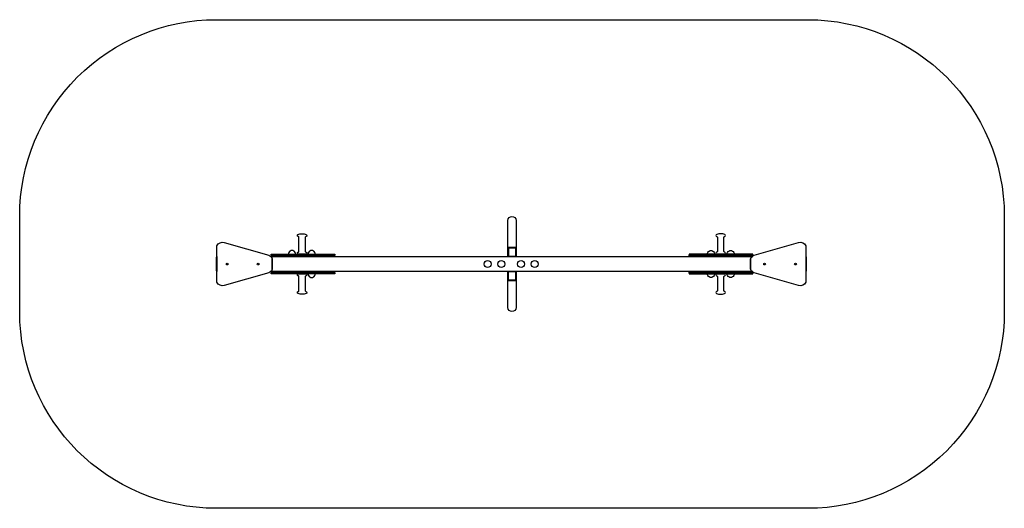
# Model space of a CAD drawing. Units: centimetres. Extents: x -2355 to 2651, y -609 to 1875.
import ezdxf

# ---------------------------------------------------------------- set-up
doc = ezdxf.new("R2010")
doc.units = ezdxf.units.CM
doc.layers.add('HW-002 steel', color=7, linetype='Continuous')

msp = doc.modelspace()

# ---------------------------------------------------------------- linework, layer by layer
at = {"layer": 'HW-002 steel'}
for p, q in [((-973.5, 683.2), (-973.5, 682.6)), ((1268.7, 683.2), (1268.7, 682.6))]:
    msp.add_line(p, q, dxfattribs=at)
msp.add_lwpolyline([(-1355.4, 1874.6), (1650.6, 1874.6, -0.41421), (2650.6, 874.6), (2650.6, 390.6, -0.414217), (1650.6, -609.4), (-1355.4, -609.4, -0.41421), (-2355.4, 390.6), (-2355.4, 874.6, -0.414217)], format="xyb", close=True, dxfattribs=at)
for points in [[(168.6, 670.6), (126.6, 670.6), (126.6, 853.6, -1), (168.6, 853.6), (168.6, 670.6)], [(-898.7, 682.8), (-939.1, 682.8, -0.753264), (-940.7, 692.6, 0.446733), (-935.6, 697.8), (-935.6, 767.8, 0.433078), (-940.1, 772.8, -0.662503), (-940.7, 782.6, -0.188949), (-899.6, 782.8, -0.76813), (-899, 772.8, 0.433066), (-903.5, 767.8), (-903.5, 697.8, 0.453003), (-898.4, 692.6, -0.640446), (-898.7, 682.8)], [(1187.4, 682.6), (1227.8, 682.6, 0.753264), (1229.4, 692.4, -0.446733), (1224.3, 697.6), (1224.3, 767.6, -0.433078), (1228.9, 772.7, 0.662503), (1229.4, 782.4, 0.188949), (1188.3, 782.6, 0.76813), (1187.7, 772.7, -0.433066), (1192.2, 767.6), (1192.2, 697.6, -0.453003), (1187.2, 692.4, 0.640446), (1187.4, 682.6)], [(-1352.4, 725.5, -0.36412), (-1315.4, 742.2), (-1089.3, 677.2, -0.239526), (-1071.3, 658.8), (-1071.3, 606.4, -0.239423), (-1089.3, 588), (-1315.4, 523, -0.366794), (-1352.4, 539.7), (-1352.4, 725.5)], [(-952.8, 682.6, 1.02794), (-988.7, 682.6), (-952.8, 682.6)], [(-852.8, 682.6, 1.02794), (-888.7, 682.6), (-852.8, 682.6)], [(1141.5, 682.6, -1.02794), (1177.4, 682.6), (1141.5, 682.6)], [(1241.5, 682.6, -1.02794), (1277.4, 682.6), (1241.5, 682.6)], [(1641.6, 539.7, -0.36412), (1604.6, 523), (1378.6, 588, -0.239526), (1360.6, 606.4), (1360.6, 658.8, -0.239423), (1378.6, 677.2), (1604.6, 742.2, -0.366794), (1641.6, 725.5), (1641.6, 539.7)], [(-1078.6, 594.6, 0.124596), (-1071.3, 606.4), (-1071.3, 659.2, 0.114951), (-1078.2, 670.3), (1367.8, 670.6, 0.117293), (1360.6, 659), (1360.6, 606.4, 0.123932), (1367.8, 594.6), (-1078.6, 594.6)], [(-940.4, 582.6), (-900, 582.6, -0.753264), (-898.4, 572.8, 0.446733), (-903.5, 567.6), (-903.5, 497.6, 0.433078), (-899, 492.5, -0.662503), (-898.4, 482.8, -0.188949), (-939.5, 482.6, -0.76813), (-940.1, 492.5, 0.433066), (-935.6, 497.6), (-935.6, 567.6, 0.453003), (-940.7, 572.8, -0.640446), (-940.4, 582.6)], [(-888.7, 582.6, 1.02794), (-852.8, 582.6), (-888.7, 582.6)], [(126.6, 594.6), (168.6, 594.6), (168.6, 411.6, -1), (126.6, 411.6), (126.6, 594.6)], [(1177.4, 582.6, -1.02794), (1141.5, 582.6), (1177.4, 582.6)], [(1229.1, 582.6), (1188.7, 582.6, 0.753264), (1187.2, 572.8, -0.446733), (1192.2, 567.6), (1192.2, 497.6, -0.433078), (1187.7, 492.5, 0.662503), (1187.2, 482.8, 0.188949), (1228.2, 482.6, 0.76813), (1228.9, 492.5, -0.433066), (1224.3, 497.6), (1224.3, 567.6, -0.453003), (1229.4, 572.8, 0.640446), (1229.1, 582.6)], [(1277.4, 582.5, -1.02794), (1241.5, 582.5), (1277.4, 582.5)]]:
    msp.add_lwpolyline(points, format="xyb", dxfattribs=at)
for points in [[(127.6, 717.6), (167.6, 717.6), (167.6, 712.6), (127.6, 712.6)], [(130.6, 670.6), (127.6, 670.6), (127.6, 712.6), (130.6, 712.6)], [(164.6, 670.6), (167.6, 670.6), (167.6, 712.6), (164.6, 712.6)], [(-1077.1, 682.6), (-752.5, 682.6), (-752.5, 679.6), (-1077.1, 679.6)], [(-752.5, 679.6), (-1077.1, 679.6), (-1077.1, 673.6), (-752.5, 673.6)], [(-1077.1, 673.6), (-752.5, 673.6), (-752.5, 670.6), (-1077.1, 670.6)], [(1372.3, 682.6), (1047.7, 682.6), (1047.7, 679.6), (1372.3, 679.6)], [(1047.7, 679.6), (1372.3, 679.6), (1372.3, 673.6), (1047.7, 673.6)], [(1372.3, 673.6), (1047.7, 673.6), (1047.7, 670.6), (1372.3, 670.6)], [(-1077.1, 594.6), (-752.4, 594.6), (-752.4, 591.6), (-1077.1, 591.6)], [(-752.4, 591.6), (-1077.1, 591.6), (-1077.1, 585.6), (-752.4, 585.6)], [(-1077.1, 585.6), (-752.4, 585.6), (-752.4, 582.6), (-1077.1, 582.6)], [(130.6, 594.6), (127.6, 594.6), (127.6, 552.6), (130.6, 552.6)], [(167.6, 547.6), (127.6, 547.6), (127.6, 552.6), (167.6, 552.6)], [(164.6, 552.6), (167.6, 552.6), (167.6, 594.6), (164.6, 594.6)], [(1372.3, 594.6), (1047.7, 594.6), (1047.7, 591.6), (1372.3, 591.6)], [(1047.7, 591.6), (1372.3, 591.6), (1372.3, 585.6), (1047.7, 585.6)], [(1372.3, 585.6), (1047.7, 585.6), (1047.7, 582.6), (1372.3, 582.6)]]:
    msp.add_lwpolyline(points, close=True, dxfattribs=at)
for points in [[(-1352.4, 670.6), (-1352.4, 594.6), (-1355.4, 597.6), (-1355.4, 667.6), (-1352.4, 670.6)], [(1641.6, 670.6), (1641.6, 594.6), (1644.6, 597.6), (1644.6, 667.6), (1641.6, 670.6)]]:
    msp.add_lwpolyline(points, dxfattribs=at)
for centre, radius in [((-1299.9, 632.6), 4.78), ((-1142.9, 632.6), 4.78), ((23.6, 632.6), 17.5), ((92.9, 632.6), 17.5), ((193.6, 632.6), 17.5), ((262.9, 632.6), 17.5), ((1432.1, 632.6), 4.78), ((1589.1, 632.6), 4.78)]:
    msp.add_circle(centre, radius, dxfattribs=at)

doc.saveas('drawing.dxf')
